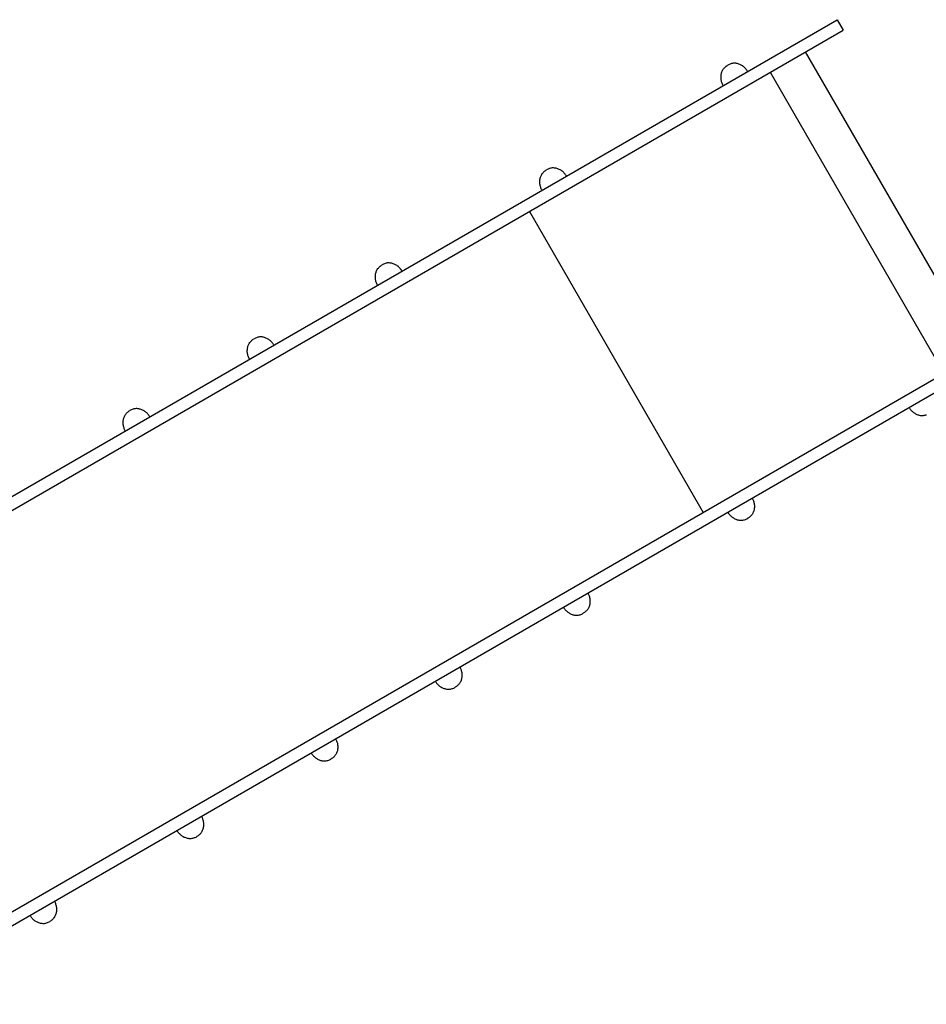
# Model space of a CAD drawing. Units: millimetres. Extents: x 248246 to 265270, y -4598 to 6741.
# Drawn here: x 257588 to 258711, y 1457 to 2675 of the extents above; entities that cross this region are included whole.
import ezdxf

# ---------------------------------------------------------------- set-up
doc = ezdxf.new("R2010")
doc.units = ezdxf.units.MM
doc.layers.add('DEFAULT', color=7, linetype='Continuous')

# ---------------------------------------------------------------- blocks, each defined once
blk = doc.blocks.new('A$C60D62A29')
for p, q in [((19, 1640), (19, 0)), ((34, 1640), (34, 0)), ((464, 1640), (464, 0)), ((479, 1640), (479, 0)), ((464, 448.5), (34, 448.5)), ((464, 104.2), (34, 104.2)), ((34, 53.7), (464, 53.7)), ((479, 0), (464, 0))]:
    blk.add_line(p, q)
for points in [[(19, 1419.6), (18, 1419.6), (17, 1419.5), (16, 1419.4), (15, 1419.2), (14, 1419), (13, 1418.7), (12, 1418.4), (11, 1418), (10.1, 1417.6), (9.2, 1417.1), (8.3, 1416.6), (7.4, 1416), (6.6, 1415.4), (5.8, 1414.7), (5, 1414.1), (4.3, 1413.3), (3.6, 1412.6), (3, 1411.8), (2.4, 1410.9), (1.9, 1410.1), (1.4, 1409.1), (1.1, 1408.2), (0.7, 1407.2), (0.5, 1406.3), (0.3, 1405.3), (0.1, 1404.2), (0, 1403.2), (0, 1402.1)], [(19, 1384.6), (18, 1384.7), (17, 1384.7), (16, 1384.9), (15, 1385.1), (14, 1385.3), (13, 1385.6), (12, 1385.9), (11, 1386.3), (10.1, 1386.7), (9.2, 1387.2), (8.3, 1387.7), (7.4, 1388.3), (6.6, 1388.9), (5.8, 1389.5), (5, 1390.2), (4.3, 1390.9), (3.6, 1391.7), (3, 1392.5), (2.4, 1393.3), (1.9, 1394.2), (1.4, 1395.1), (1.1, 1396.1), (0.7, 1397), (0.5, 1398), (0.3, 1399), (0.1, 1400), (0, 1401.1), (0, 1402.1)], [(19, 1209.5), (18, 1209.4), (17, 1209.4), (16, 1209.2), (15, 1209.1), (14, 1208.8), (13, 1208.5), (12, 1208.2), (11, 1207.8), (10.1, 1207.4), (9.2, 1206.9), (8.3, 1206.4), (7.4, 1205.8), (6.6, 1205.2), (5.8, 1204.6), (5, 1203.9), (4.3, 1203.2), (3.6, 1202.4), (3, 1201.6), (2.4, 1200.8), (1.9, 1199.9), (1.4, 1199), (1.1, 1198.1), (0.7, 1197.1), (0.5, 1196.1), (0.3, 1195.1), (0.1, 1194.1), (0, 1193), (0, 1192)], [(19, 1174.5), (18, 1174.5), (17, 1174.6), (16, 1174.7), (15, 1174.9), (14, 1175.1), (13, 1175.4), (12, 1175.8), (11, 1176.1), (10.1, 1176.6), (9.2, 1177), (8.3, 1177.5), (7.4, 1178.1), (6.6, 1178.7), (5.8, 1179.4), (5, 1180.1), (4.3, 1180.8), (3.6, 1181.5), (3, 1182.3), (2.4, 1183.2), (1.9, 1184.1), (1.4, 1185), (1.1, 1185.9), (0.7, 1186.9), (0.5, 1187.9), (0.3, 1188.9), (0.1, 1189.9), (0, 1190.9), (0, 1192)], [(19, 1017.6), (18, 1017.5), (17, 1017.5), (16, 1017.3), (15, 1017.1), (14, 1016.9), (13, 1016.6), (12, 1016.3), (11, 1015.9), (10.1, 1015.5), (9.2, 1015), (8.3, 1014.5), (7.4, 1013.9), (6.6, 1013.3), (5.8, 1012.7), (5, 1012), (4.3, 1011.3), (3.6, 1010.5), (3, 1009.7), (2.4, 1008.9), (1.9, 1008), (1.4, 1007.1), (1.1, 1006.1), (0.7, 1005.2), (0.5, 1004.2), (0.3, 1003.2), (0.1, 1002.2), (0, 1001.1), (0, 1000.1)], [(479, 1017.6), (480, 1017.5), (481, 1017.5), (482, 1017.3), (483, 1017.1), (484, 1016.9), (485, 1016.6), (486, 1016.3), (487, 1015.9), (487.9, 1015.5), (488.8, 1015), (489.7, 1014.5), (490.6, 1013.9), (491.4, 1013.3), (492.2, 1012.7), (493, 1012), (493.7, 1011.3), (494.4, 1010.5), (495, 1009.7), (495.6, 1008.9), (496.1, 1008), (496.6, 1007.1), (496.9, 1006.1), (497.3, 1005.2), (497.5, 1004.2), (497.7, 1003.2), (497.9, 1002.2), (498, 1001.1), (498, 1000.1)], [(19, 982.6), (18, 982.6), (17, 982.7), (16, 982.8), (15, 983), (14, 983.2), (13, 983.5), (12, 983.8), (11, 984.2), (10.1, 984.6), (9.2, 985.1), (8.3, 985.6), (7.4, 986.2), (6.6, 986.8), (5.8, 987.5), (5, 988.1), (4.3, 988.9), (3.6, 989.6), (3, 990.4), (2.4, 991.3), (1.9, 992.1), (1.4, 993.1), (1.1, 994), (0.7, 995), (0.5, 995.9), (0.3, 996.9), (0.1, 998), (0, 999), (0, 1000.1)], [(479, 982.6), (480, 982.6), (481, 982.7), (482, 982.8), (483, 983), (484, 983.2), (485, 983.5), (486, 983.8), (487, 984.2), (487.9, 984.6), (488.8, 985.1), (489.7, 985.6), (490.6, 986.2), (491.4, 986.8), (492.2, 987.5), (493, 988.1), (493.7, 988.9), (494.4, 989.6), (495, 990.4), (495.6, 991.3), (496.1, 992.1), (496.6, 993.1), (496.9, 994), (497.3, 995), (497.5, 995.9), (497.7, 996.9), (497.9, 998), (498, 999), (498, 1000.1)], [(19, 840), (18, 840), (17, 839.9), (16, 839.8), (15, 839.6), (14, 839.4), (13, 839.1), (12, 838.8), (11, 838.4), (10.1, 838), (9.2, 837.5), (8.3, 837), (7.4, 836.4), (6.6, 835.8), (5.8, 835.2), (5, 834.5), (4.3, 833.7), (3.6, 833), (3, 832.2), (2.4, 831.3), (1.9, 830.5), (1.4, 829.6), (1.1, 828.6), (0.7, 827.7), (0.5, 826.7), (0.3, 825.7), (0.1, 824.6), (0, 823.6), (0, 822.5)], [(479, 840), (480, 840), (481, 839.9), (482, 839.8), (483, 839.6), (484, 839.4), (485, 839.1), (486, 838.8), (487, 838.4), (487.9, 838), (488.8, 837.5), (489.7, 837), (490.6, 836.4), (491.4, 835.8), (492.2, 835.2), (493, 834.5), (493.7, 833.7), (494.4, 833), (495, 832.2), (495.6, 831.3), (496.1, 830.5), (496.6, 829.6), (496.9, 828.6), (497.3, 827.7), (497.5, 826.7), (497.7, 825.7), (497.9, 824.6), (498, 823.6), (498, 822.5)], [(19, 805), (18, 805.1), (17, 805.2), (16, 805.3), (15, 805.5), (14, 805.7), (13, 806), (12, 806.3), (11, 806.7), (10.1, 807.1), (9.2, 807.6), (8.3, 808.1), (7.4, 808.7), (6.6, 809.3), (5.8, 809.9), (5, 810.6), (4.3, 811.3), (3.6, 812.1), (3, 812.9), (2.4, 813.8), (1.9, 814.6), (1.4, 815.5), (1.1, 816.5), (0.7, 817.4), (0.5, 818.4), (0.3, 819.4), (0.1, 820.5), (0, 821.5), (0, 822.5)], [(479, 805), (480, 805.1), (481, 805.2), (482, 805.3), (483, 805.5), (484, 805.7), (485, 806), (486, 806.3), (487, 806.7), (487.9, 807.1), (488.8, 807.6), (489.7, 808.1), (490.6, 808.7), (491.4, 809.3), (492.2, 809.9), (493, 810.6), (493.7, 811.3), (494.4, 812.1), (495, 812.9), (495.6, 813.8), (496.1, 814.6), (496.6, 815.5), (496.9, 816.5), (497.3, 817.4), (497.5, 818.4), (497.7, 819.4), (497.9, 820.5), (498, 821.5), (498, 822.5)], [(19, 656.9), (18, 656.9), (17, 656.8), (16, 656.7), (15, 656.5), (14, 656.3), (13, 656), (12, 655.7), (11, 655.3), (10.1, 654.9), (9.2, 654.4), (8.3, 653.9), (7.4, 653.3), (6.6, 652.7), (5.8, 652.1), (5, 651.4), (4.3, 650.6), (3.6, 649.9), (3, 649.1), (2.4, 648.2), (1.9, 647.4), (1.4, 646.5), (1.1, 645.5), (0.7, 644.6), (0.5, 643.6), (0.3, 642.6), (0.1, 641.5), (0, 640.5), (0, 639.4)], [(479, 656.9), (480, 656.9), (481, 656.8), (482, 656.7), (483, 656.5), (484, 656.3), (485, 656), (486, 655.7), (487, 655.3), (487.9, 654.9), (488.8, 654.4), (489.7, 653.9), (490.6, 653.3), (491.4, 652.7), (492.2, 652.1), (493, 651.4), (493.7, 650.6), (494.4, 649.9), (495, 649.1), (495.6, 648.2), (496.1, 647.4), (496.6, 646.5), (496.9, 645.5), (497.3, 644.6), (497.5, 643.6), (497.7, 642.6), (497.9, 641.5), (498, 640.5), (498, 639.4)], [(19, 621.9), (18, 622), (17, 622), (16, 622.2), (15, 622.4), (14, 622.6), (13, 622.9), (12, 623.2), (11, 623.6), (10.1, 624), (9.2, 624.5), (8.3, 625), (7.4, 625.6), (6.6, 626.2), (5.8, 626.8), (5, 627.5), (4.3, 628.2), (3.6, 629), (3, 629.8), (2.4, 630.6), (1.9, 631.5), (1.4, 632.4), (1.1, 633.4), (0.7, 634.3), (0.5, 635.3), (0.3, 636.3), (0.1, 637.4), (0, 638.4), (0, 639.4)], [(479, 621.9), (480, 622), (481, 622), (482, 622.2), (483, 622.4), (484, 622.6), (485, 622.9), (486, 623.2), (487, 623.6), (487.9, 624), (488.8, 624.5), (489.7, 625), (490.6, 625.6), (491.4, 626.2), (492.2, 626.8), (493, 627.5), (493.7, 628.2), (494.4, 629), (495, 629.8), (495.6, 630.6), (496.1, 631.5), (496.6, 632.4), (496.9, 633.4), (497.3, 634.3), (497.5, 635.3), (497.7, 636.3), (497.9, 637.4), (498, 638.4), (498, 639.4)], [(19, 421.8), (18, 421.8), (17, 421.7), (16, 421.6), (15, 421.4), (14, 421.2), (13, 420.9), (12, 420.6), (11, 420.2), (10.1, 419.8), (9.2, 419.3), (8.3, 418.8), (7.4, 418.2), (6.6, 417.6), (5.8, 417), (5, 416.3), (4.3, 415.5), (3.6, 414.8), (3, 414), (2.4, 413.1), (1.9, 412.3), (1.4, 411.4), (1.1, 410.4), (0.7, 409.5), (0.5, 408.5), (0.3, 407.5), (0.1, 406.4), (0, 405.4), (0, 404.3)], [(479, 421.8), (480, 421.8), (481, 421.7), (482, 421.6), (483, 421.4), (484, 421.2), (485, 420.9), (486, 420.6), (487, 420.2), (487.9, 419.8), (488.8, 419.3), (489.7, 418.8), (490.6, 418.2), (491.4, 417.6), (492.2, 417), (493, 416.3), (493.7, 415.5), (494.4, 414.8), (495, 414), (495.6, 413.1), (496.1, 412.3), (496.6, 411.4), (496.9, 410.4), (497.3, 409.5), (497.5, 408.5), (497.7, 407.5), (497.9, 406.4), (498, 405.4), (498, 404.3)], [(19, 386.8), (18, 386.9), (17, 387), (16, 387.1), (15, 387.3), (14, 387.5), (13, 387.8), (12, 388.1), (11, 388.5), (10.1, 388.9), (9.2, 389.4), (8.3, 389.9), (7.4, 390.5), (6.6, 391.1), (5.8, 391.7), (5, 392.4), (4.3, 393.1), (3.6, 393.9), (3, 394.7), (2.4, 395.6), (1.9, 396.4), (1.4, 397.3), (1.1, 398.3), (0.7, 399.2), (0.5, 400.2), (0.3, 401.2), (0.1, 402.3), (0, 403.3), (0, 404.3)], [(479, 386.8), (480, 386.9), (481, 387), (482, 387.1), (483, 387.3), (484, 387.5), (485, 387.8), (486, 388.1), (487, 388.5), (487.9, 388.9), (488.8, 389.4), (489.7, 389.9), (490.6, 390.5), (491.4, 391.1), (492.2, 391.7), (493, 392.4), (493.7, 393.1), (494.4, 393.9), (495, 394.7), (495.6, 395.6), (496.1, 396.4), (496.6, 397.3), (496.9, 398.3), (497.3, 399.2), (497.5, 400.2), (497.7, 401.2), (497.9, 402.3), (498, 403.3), (498, 404.3)], [(19, 162.8), (18, 162.7), (17, 162.7), (16, 162.5), (15, 162.3), (14, 162.1), (13, 161.8), (12, 161.5), (11, 161.1), (10.1, 160.7), (9.2, 160.2), (8.3, 159.7), (7.4, 159.1), (6.6, 158.5), (5.8, 157.9), (5, 157.2), (4.3, 156.5), (3.6, 155.7), (3, 154.9), (2.4, 154.1), (1.9, 153.2), (1.4, 152.3), (1.1, 151.3), (0.7, 150.4), (0.5, 149.4), (0.3, 148.4)], [(479, 162.8), (480, 162.7), (481, 162.7), (482, 162.5), (483, 162.3), (484, 162.1), (485, 161.8), (486, 161.5), (487, 161.1), (487.9, 160.7), (488.8, 160.2), (489.7, 159.7), (490.6, 159.1), (491.4, 158.5), (492.2, 157.9), (493, 157.2), (493.7, 156.5), (494.4, 155.7), (495, 154.9), (495.6, 154.1), (496.1, 153.2), (496.6, 152.3), (496.9, 151.3), (497.3, 150.4), (497.5, 149.4), (497.7, 148.4), (497.9, 147.4), (498, 146.3), (498, 145.3)], [(479, 127.8), (480, 127.8), (481, 127.9), (482, 128), (483, 128.2), (484, 128.4), (485, 128.7), (486, 129), (487, 129.4), (487.9, 129.8), (488.8, 130.3), (489.7, 130.8), (490.6, 131.4), (491.4, 132), (492.2, 132.7), (493, 133.3), (493.7, 134.1), (494.4, 134.8), (495, 135.6), (495.6, 136.5), (496.1, 137.3), (496.6, 138.3), (496.9, 139.2), (497.3, 140.2), (497.5, 141.1), (497.7, 142.2), (497.9, 143.2), (498, 144.2), (498, 145.3)]]:
    blk.add_lwpolyline(points)
blk = doc.blocks.new('NDPP-089')
at = {"rotation": 120}
blk.add_blockref('A$C60D62A29', (258840, 2260.3), dxfattribs=at)

msp = doc.modelspace()

# ---------------------------------------------------------------- block references
at = {"layer": 'DEFAULT', "color": 3}
msp.add_blockref('NDPP-089', (0, 0), dxfattribs=at)

doc.saveas('drawing.dxf')
